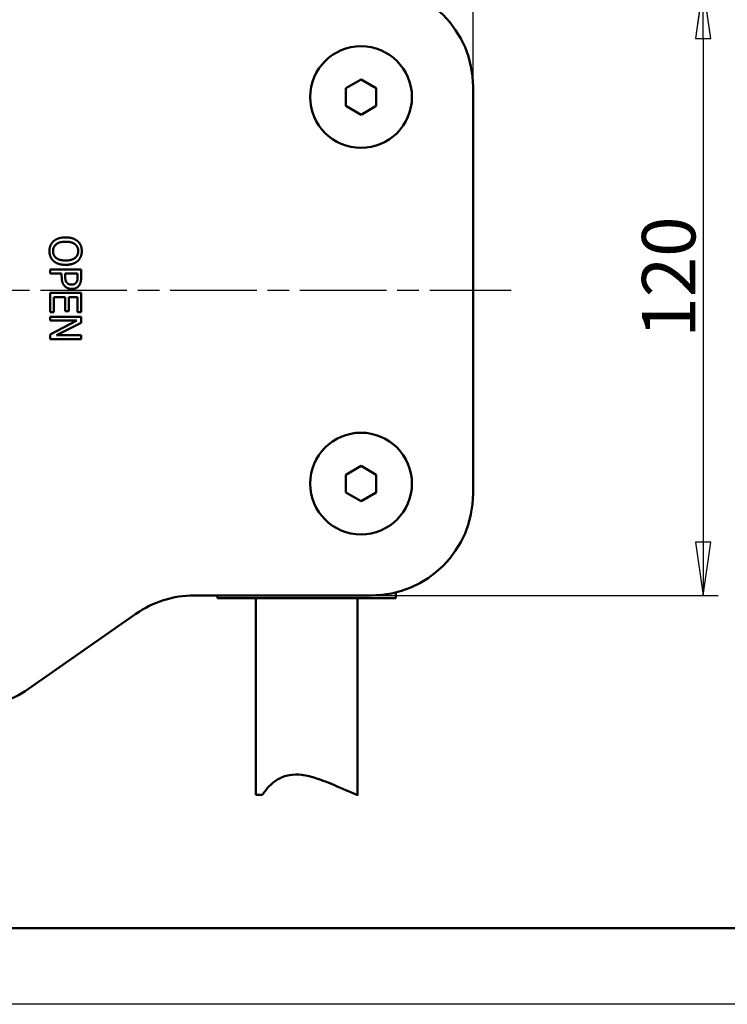
# Model space of a CAD drawing. Units: millimetres. Extents: x 0 to 1260, y -10 to 891.
# Drawn here: x 400 to 539, y 0 to 194 of the extents above; entities that cross this region are included whole.
import ezdxf

# ---------------------------------------------------------------- set-up
doc = ezdxf.new("R2010")
doc.units = ezdxf.units.MM
doc.header["$LTSCALE"] = 3
doc.linetypes.add('CHAIN', pattern=[0.7087, 0.4724, -0.0591, 0.1181, -0.0591])
for name, color, linetype, lineweight in [('Видимый контур (ГОСТ)', 7, 'Continuous', 50), ('Кромка (ГОСТ)', 7, 'Continuous', 50), ('Осевая линия (ГОСТ)', 7, 'Continuous', 25), ('Размер (ГОСТ)', 7, 'Continuous', 25)]:
    doc.layers.add(name, color=color, linetype=linetype, lineweight=lineweight)
doc.styles.add('Обычный текст (ГОСТ)', font='GOST Common Italic.ttf')
doc.dimstyles.new('Обычный (ГОСТ)', dxfattribs={"dimscale": 3, "dimtxt": 3.5, "dimasz": 3.5, "dimexe": 1, "dimexo": 0, "dimgap": 0.5, "dimtad": 1, "dimrnd": 1e-08, "dimtxsty": 'Обычный текст (ГОСТ)', "dimblk": 'Filled-1', "dimcen": 0.09, "dimdle": 15, "dimclrd": 256, "dimclre": 256, "dimclrt": 256, "dimazin": 2, "dimtfac": 0.714286, "dimtdec": 3, "dimtmove": 0, "dimatfit": 3, "dimfxl": 1, "dimtolj": 1, "dimlwd": 25, "dimlwe": 25, "dimarcsym": 0})

# ---------------------------------------------------------------- blocks, each defined once
blk = doc.blocks.new('Рамки ГОСТ - Рамка')
at = {"layer": 'Кромка (ГОСТ)'}
blk.add_line((20, 5), (415, 5), dxfattribs=at)
at = {"layer": 'Кромка (ГОСТ)', "lineweight": 25}
blk.add_line((420, 0), (0, 0), dxfattribs=at)
blk = doc.blocks.new('Filled-1')
at = {"color": 0}
for p, q in [((0, 0), (-1, 0.143)), ((-1, 0.143), (-1, -0.143)), ((-1, 0), (0, 0)), ((-1, -0.143), (0, 0))]:
    blk.add_line(p, q, dxfattribs=at)
at = {"color": 0, "flags": 128}
blk.add_lwpolyline([(-1, -0.143), (0, 0), (-1, 0.143), (-1, -0.143)], dxfattribs=at)
at = {"color": 0}
blk.add_solid([(-1, -0.143), (0, 0), (-1, 0.143), (-1, -0.143)], dxfattribs=at)
blk = doc.blocks.new('*D14')
at = {"layer": 'Defpoints', "color": 0, "linetype": 'Continuous', "transparency": 16777216}
for p in [(469.41, 200.39), (469.41, 80.39), (534.61, 80.39)]:
    blk.add_point(p, dxfattribs=at)
at = {"layer": 'Размер (ГОСТ)', "linetype": 'Continuous', "lineweight": 25, "transparency": 16777216}
for p, q in [((469.41, 200.39), (537.61, 200.39)), ((534.61, 189.89), (534.61, 90.89)), ((469.41, 80.39), (537.61, 80.39))]:
    blk.add_line(p, q, dxfattribs=at)
at = {"layer": 'Размер (ГОСТ)', "linetype": 'Continuous', "lineweight": 25, "transparency": 16777216, "xscale": 10.5, "yscale": 10.5, "zscale": 10.5}
for p, rotation in [((534.61, 200.39), 90), ((534.61, 80.39), 270)]:
    blk.add_blockref('Filled-1', p, dxfattribs=dict(at, rotation=rotation))
at = {"layer": 'Размер (ГОСТ)', "linetype": 'Continuous', "lineweight": 25, "transparency": 16777216, "insert": (522.61, 131.07), "char_height": 10.5, "attachment_point": 1, "rotation": 90, "style": 'Обычный текст (ГОСТ)'}
blk.add_mtext('\\A1;120', dxfattribs=at)
blk = doc.blocks.new('*D16')
at = {"layer": 'Defpoints', "color": 0, "linetype": 'Continuous', "transparency": 16777216}
for p in [(489.41, 255.39), (489.41, 180.39), (269.41, 179.18)]:
    blk.add_point(p, dxfattribs=at)
at = {"layer": 'Размер (ГОСТ)', "linetype": 'Continuous', "lineweight": 25, "transparency": 16777216}
for p, q in [((269.41, 179.18), (269.41, 258.39)), ((489.41, 180.39), (489.41, 258.39)), ((279.91, 255.39), (478.91, 255.39))]:
    blk.add_line(p, q, dxfattribs=at)
at = {"layer": 'Размер (ГОСТ)', "linetype": 'Continuous', "lineweight": 25, "transparency": 16777216, "xscale": 10.5, "yscale": 10.5, "zscale": 10.5, "rotation": 180}
blk.add_blockref('Filled-1', (269.41, 255.39), dxfattribs=at)
at = {"layer": 'Размер (ГОСТ)', "linetype": 'Continuous', "lineweight": 25, "transparency": 16777216, "xscale": 10.5, "yscale": 10.5, "zscale": 10.5}
blk.add_blockref('Filled-1', (489.41, 255.39), dxfattribs=at)
at = {"layer": 'Размер (ГОСТ)', "linetype": 'Continuous', "lineweight": 25, "transparency": 16777216, "insert": (375.76, 267.39), "char_height": 10.5, "attachment_point": 1, "style": 'Обычный текст (ГОСТ)'}
blk.add_mtext('\\A1;220', dxfattribs=at)

msp = doc.modelspace()

# ---------------------------------------------------------------- linework, layer by layer
at = {"layer": 'Видимый контур (ГОСТ)'}
for p, q in [((464.41, 180.12), (467.41, 181.852)), ((464.41, 176.656), (464.41, 180.12)), ((467.41, 181.852), (470.41, 180.12)), ((470.41, 180.12), (470.41, 176.656)), ((489.41, 100.388), (489.41, 180.388)), ((467.41, 174.924), (464.41, 176.656)), ((470.41, 176.656), (467.41, 174.924)), ((406.313, 144.511), (406.313, 143.7)), ((412.413, 144.511), (406.313, 144.511)), ((406.313, 143.7), (408.587, 143.7)), ((408.587, 143.7), (408.587, 143.013)), ((409.279, 143.146), (409.279, 143.7)), ((409.279, 143.7), (411.711, 143.7)), ((411.711, 143.7), (411.711, 143.028)), ((412.413, 142.978), (412.413, 144.511)), ((406.313, 139.884), (406.313, 136.068)), ((412.413, 139.884), (406.313, 139.884)), ((412.413, 136.068), (412.413, 139.884)), ((407.035, 139.073), (409.299, 139.073)), ((407.035, 136.068), (407.035, 139.073)), ((409.299, 139.073), (409.299, 136.27)), ((410.02, 139.073), (411.691, 139.073)), ((410.02, 136.27), (410.02, 139.073)), ((411.691, 139.073), (411.691, 136.068)), ((406.313, 136.068), (407.035, 136.068)), ((409.299, 136.27), (410.02, 136.27)), ((411.691, 136.068), (412.413, 136.068)), ((406.313, 135.178), (406.313, 134.422)), ((412.413, 135.178), (406.313, 135.178)), ((411.572, 134.422), (406.313, 131.723)), ((406.313, 134.422), (411.572, 134.422)), ((407.583, 131.569), (412.413, 134.026)), ((412.413, 134.026), (412.413, 135.178)), ((406.313, 131.723), (406.313, 130.813)), ((406.313, 130.813), (412.413, 130.813)), ((412.413, 131.569), (407.583, 131.569)), ((412.413, 130.813), (412.413, 131.569)), ((464.41, 104.12), (467.41, 105.852)), ((467.41, 105.852), (470.41, 104.12)), ((464.41, 100.656), (464.41, 104.12)), ((470.41, 104.12), (470.41, 100.656)), ((467.41, 98.924), (464.41, 100.656)), ((470.41, 100.656), (467.41, 98.924)), ((434.636, 80.388), (469.41, 80.388)), ((439.217, 80.388), (439.217, 79.888)), ((439.217, 79.888), (474.217, 79.888)), ((446.717, 79.888), (446.717, 41.19)), ((466.717, 79.888), (466.717, 41.157)), ((474.217, 80.974), (474.217, 79.888)), ((402.076, 62.005), (423.164, 76.771)), ((448.019, 41.19), (446.717, 41.19))]:
    msp.add_line(p, q, dxfattribs=at)
for centre in [(467.41, 178.388), (467.41, 102.388)]:
    msp.add_circle(centre, 10, dxfattribs=at)
for centre, start, end in [((469.41, 180.388), 0, 90), ((469.41, 100.388), 270, 0), ((434.636, 60.388), 90, 125), ((390.604, 78.388), 270, 305)]:
    msp.add_arc(centre, 20, start, end, dxfattribs=at)
for points in [[(407.015, 150.067), (406.604, 149.706), (406.184, 148.718), (406.184, 148.1)], [(406.886, 148.095), (406.886, 148.94), (408.162, 149.948), (409.363, 149.948)], [(409.363, 150.794), (408.611, 150.794), (407.42, 150.418), (407.015, 150.067)], [(411.716, 150.062), (411.296, 150.413), (410.129, 150.794), (409.363, 150.794)], [(409.363, 149.948), (409.956, 149.948), (410.895, 149.691), (411.207, 149.449)], [(411.207, 149.449), (411.533, 149.197), (411.839, 148.535), (411.839, 148.095)], [(412.541, 148.1), (412.541, 148.713), (412.121, 149.706), (411.716, 150.062)], [(406.184, 148.1), (406.184, 147.501), (406.59, 146.508), (407.015, 146.132)], [(409.363, 146.246), (408.162, 146.246), (406.886, 147.249), (406.886, 148.095)], [(411.839, 148.095), (411.839, 147.67), (411.523, 146.987), (411.207, 146.745)], [(411.716, 146.132), (412.106, 146.478), (412.541, 147.477), (412.541, 148.1)], [(407.015, 146.132), (407.42, 145.776), (408.621, 145.401), (409.363, 145.401)], [(411.207, 146.745), (410.9, 146.508), (409.966, 146.246), (409.363, 146.246)], [(409.363, 145.401), (410.124, 145.401), (411.31, 145.786), (411.716, 146.132)], [(408.587, 143.013), (408.587, 142.36), (408.908, 141.505), (409.219, 141.189)], [(409.645, 141.846), (409.437, 142.044), (409.279, 142.652), (409.279, 143.146)], [(410.549, 141.5), (410.258, 141.5), (409.827, 141.663), (409.645, 141.846)], [(411.479, 141.94), (411.33, 141.718), (410.866, 141.5), (410.549, 141.5)], [(410.574, 140.655), (411.083, 140.655), (411.8, 141.041), (412.032, 141.382)], [(411.711, 143.028), (411.711, 142.647), (411.607, 142.133), (411.479, 141.94)], [(412.032, 141.382), (412.235, 141.673), (412.413, 142.435), (412.413, 142.978)], [(409.219, 141.189), (409.467, 140.937), (410.178, 140.655), (410.574, 140.655)]]:
    msp.add_open_spline(points, degree=2, dxfattribs=at)
msp.add_open_spline([(448.019, 41.19), (448.086, 41.292), (448.156, 41.396), (448.862, 42.408), (449.754, 43.451), (451.669, 44.608), (452.458, 44.916), (454.126, 45.197), (454.934, 45.199), (456.756, 44.985), (457.743, 44.731), (459.998, 44.001), (461.304, 43.453), (463.423, 42.539), (464.251, 42.174), (465.352, 41.707), (465.712, 41.558), (466.388, 41.284), (466.626, 41.192), (466.704, 41.162), (466.71, 41.16), (466.715, 41.158), (466.716, 41.158), (466.717, 41.157), (466.717, 41.157), (466.717, 41.157), (466.717, 41.157), (466.717, 41.157)], degree=3, knots=[0, 0, 0, 0, 0.0512963, 0.0512963, 0.5028239, 0.5028239, 0.7638562, 0.7638562, 0.9925259, 0.9925259, 1.2676862, 1.2676862, 1.6512131, 1.6512131, 1.9535758, 1.9535758, 2.1451835, 2.1451835, 2.4099241, 2.4099241, 2.4416318, 2.4416318, 2.454275, 2.454275, 2.4637835, 2.4637835, 2.4645816, 2.4645816, 2.4645816, 2.4645816], dxfattribs=at)
at = {"layer": 'Осевая линия (ГОСТ)', "linetype": 'CHAIN', "ltscale": 11.993792}
msp.add_line((276.91, 140.388), (496.91, 140.388), dxfattribs=at)

# ---------------------------------------------------------------- block references
at = {"xscale": 3, "yscale": 3, "zscale": 3}
msp.add_blockref('Рамки ГОСТ - Рамка', (0, 0), dxfattribs=at)

# ---------------------------------------------------------------- dimensions: what is measured, and where the dimension line sits
at = {"layer": 'Размер (ГОСТ)', "linetype": 'Continuous', "lineweight": 25}
dim = msp.add_linear_dim(base=(489.41, 255.388), p1=(269.41, 179.181), p2=(489.41, 180.388), dimstyle='Обычный (ГОСТ)', override={"dimgap": 0.5, "dimdec": 2, "dimtol": 0, "dimlim": 0, "dimtp": 0, "dimtm": 0, "dimtdec": 3, "dimtofl": 0, "dimatfit": 1}, dxfattribs=at)
dim.commit()
dim.dimension.update_dxf_attribs({"geometry": '*D16', "text_midpoint": (386.91, 255.388), "dimtype": 160})
dim = msp.add_linear_dim(base=(534.614, 80.388), p1=(469.41, 200.388), p2=(469.41, 80.388), angle=90, dimstyle='Обычный (ГОСТ)', override={"dimgap": 0.5, "dimdec": 2, "dimtol": 0, "dimlim": 0, "dimtp": 0, "dimtm": 0, "dimtdec": 3, "dimtofl": 0, "dimatfit": 1}, dxfattribs=at)
dim.commit()
dim.dimension.update_dxf_attribs({"geometry": '*D14', "text_midpoint": (534.614, 140.161), "dimtype": 160})

doc.saveas('drawing.dxf')
